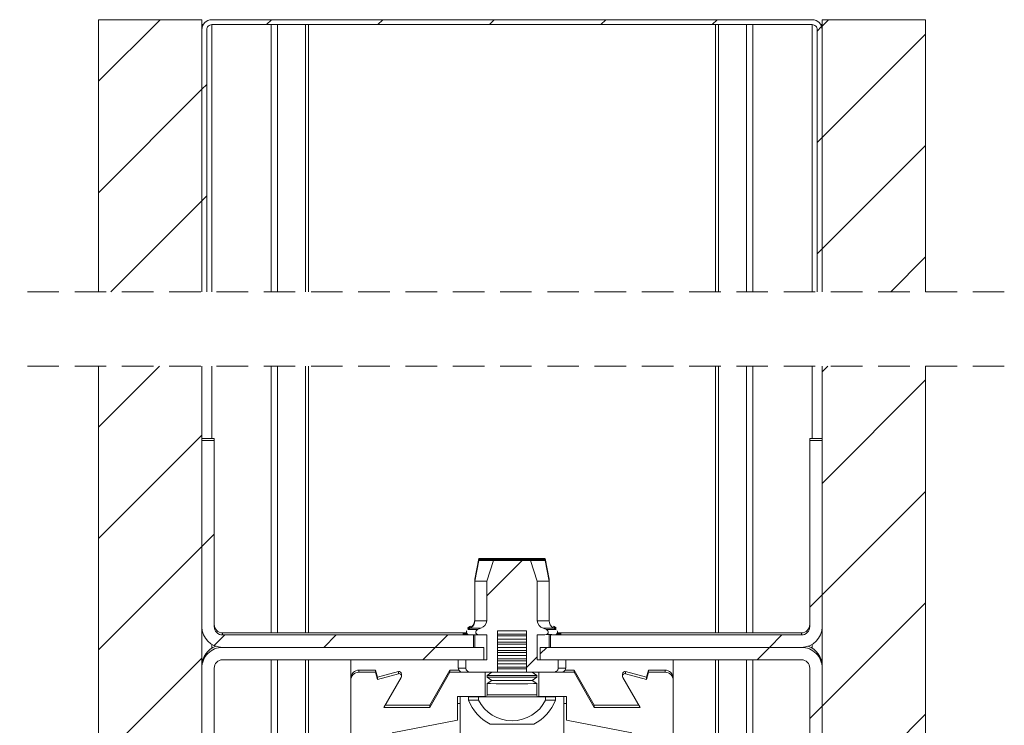
# Model space of a CAD drawing. Units: millimetres. Extents: x 0 to 420, y 0 to 297.
# Drawn here: x 280 to 320, y 158 to 187 of the extents above; entities that cross this region are included whole.
import ezdxf

# ---------------------------------------------------------------- set-up
doc = ezdxf.new("R2010")
doc.units = ezdxf.units.MM
doc.linetypes.add('SLD-Dashed', pattern=[1.905, 1.27, -0.635])
doc.linetypes.add('SLD-Solid', pattern=[0])

# ---------------------------------------------------------------- blocks, each defined once
blk = doc.blocks.new('SW_HATCH_1')
at = {"color": 0, "linetype": 'SLD-Solid', "lineweight": 18}
for p, q in [((-1.884, 2.606), (-4.367, 0.123)), ((2.606, 2.606), (2.406, 2.406)), ((7.096, 2.606), (6.896, 2.406)), ((11.587, 2.606), (11.387, 2.406)), ((16.077, 2.606), (15.877, 2.406)), ((20.567, 2.606), (20.367, 2.406)), ((25.057, 2.606), (24.8, 2.349)), ((24.78, 2.33), (24.6, 2.149)), ((28.967, 2.026), (24.8, -2.141)), ((0, 0), (-0.2, -0.2)), ((-0.2, -0.2), (-4.367, -4.367)), ((24.8, -2.141), (24.6, -2.341)), ((28.967, -2.464), (24.8, -6.631)), ((-0.2, -4.69), (-3.866, -8.356)), ((0, -4.49), (-0.2, -4.69)), ((24.8, -6.631), (24.6, -6.831)), ((28.967, -6.954), (27.565, -8.356)), ((-1.908, -11.356), (-4.367, -13.815)), ((25.033, -11.356), (24.8, -11.589)), ((28.967, -11.912), (24.8, -16.079)), ((-0.2, -14.138), (-4.367, -18.305)), ((28.967, -16.402), (24.8, -20.569)), ((0.3, -18.128), (-0.2, -18.628)), ((-0.2, -18.628), (-4.367, -22.795)), ((11.285, -20.613), (12.709, -19.19)), ((24.8, -20.569), (24.3, -21.069)), ((28.967, -20.892), (24.8, -25.059)), ((0.729, -22.19), (0.299, -22.619)), ((5.219, -22.19), (4.719, -22.69)), ((9.709, -22.19), (9.209, -22.69)), ((23.179, -22.19), (22.679, -22.69)), ((9.209, -22.69), (8.709, -23.19)), ((13.699, -22.69), (13.434, -22.955)), ((22.679, -22.69), (22.179, -23.19)), ((-0.2, -23.118), (-4.367, -27.285)), ((13.314, -23.075), (12.883, -23.505)), ((24.8, -25.059), (24.3, -25.559)), ((28.967, -25.383), (24.8, -29.549))]:
    blk.add_line(p, q, dxfattribs=at)

msp = doc.modelspace()

# ---------------------------------------------------------------- linework, layer by layer
at = {"color": 7, "linetype": 'SLD-Solid', "lineweight": 18}
for p, q in [((287.5795, 186.8726), (283.4128, 186.8726)), ((283.4128, 175.9102), (283.4128, 186.8726)), ((287.5795, 186.8726), (287.5795, 175.9102)), ((287.633, 186.6726), (287.5795, 186.6726)), ((287.9795, 186.8726), (312.1795, 186.8726)), ((287.9795, 186.6726), (312.1795, 186.6726)), ((312.5795, 186.6726), (312.5259, 186.6726)), ((312.5795, 186.8726), (316.7461, 186.8726)), ((312.5795, 175.9102), (312.5795, 186.8726)), ((316.7461, 186.8726), (316.7461, 175.9102)), ((287.5795, 175.9102), (287.5795, 186.4726)), ((287.7795, 175.9102), (287.7795, 186.4726)), ((312.3795, 186.4726), (312.3795, 175.9102)), ((312.5795, 186.4726), (312.5795, 175.9102)), ((283.4128, 145.6594), (283.4128, 172.9102)), ((287.5795, 172.9102), (287.5795, 145.6594)), ((312.5795, 145.6594), (312.5795, 172.9102)), ((316.7461, 172.9102), (316.7461, 145.6594)), ((287.5795, 169.9946), (288.0795, 169.9946)), ((287.5795, 169.91), (287.5795, 162.41)), ((288.0795, 169.91), (287.5795, 169.91)), ((288.0795, 169.91), (288.0795, 169.9946)), ((288.0795, 169.91), (288.0795, 162.41)), ((312.5795, 169.9946), (312.0795, 169.9946)), ((312.0795, 169.9946), (312.0795, 169.91)), ((312.0795, 162.41), (312.0795, 169.91)), ((312.5795, 169.91), (312.0795, 169.91)), ((312.5795, 162.41), (312.5795, 169.91)), ((298.7461, 165.1524), (298.5795, 164.3191)), ((298.7461, 165.1147), (298.5795, 164.2814)), ((301.5795, 164.3191), (301.4128, 165.1524)), ((301.5795, 164.2814), (301.4128, 165.1147)), ((298.7461, 165.077), (298.5795, 164.2437)), ((300.8266, 165.0767), (299.3323, 165.0767)), ((301.0943, 164.2434), (300.8266, 165.0767)), ((301.5795, 164.2437), (301.4128, 165.077)), ((298.5795, 164.3191), (298.5795, 164.2814)), ((298.587, 164.3191), (298.5795, 164.3191)), ((301.5795, 164.3191), (301.5719, 164.3191)), ((301.5795, 164.2814), (301.5795, 164.3191)), ((298.5795, 164.2814), (298.5795, 164.2437)), ((298.587, 164.2813), (298.5795, 164.2814)), ((298.5795, 164.2437), (298.5795, 162.6437)), ((299.0646, 164.2434), (299.065, 162.6434)), ((301.0939, 162.6434), (301.0943, 164.2434)), ((301.5795, 164.2814), (301.5719, 164.2813)), ((301.5795, 164.2437), (301.5795, 164.2814)), ((301.5795, 162.6437), (301.5795, 164.2437)), ((298.4107, 162.4292), (298.3048, 162.3691)), ((298.4107, 162.3915), (298.3048, 162.3314)), ((298.4107, 162.3538), (298.3048, 162.2937)), ((298.829, 162.3535), (298.6908, 162.2934)), ((301.4681, 162.2934), (301.3299, 162.3535)), ((301.8541, 162.3691), (301.7482, 162.4292)), ((301.8541, 162.3314), (301.7482, 162.3915)), ((301.8541, 162.2937), (301.7482, 162.3538)), ((288.4128, 162.0767), (288.4128, 162.1613)), ((293.5795, 162.1613), (288.4128, 162.1613)), ((298.5289, 162.0767), (288.4128, 162.0767)), ((298.2524, 162.1613), (293.5795, 162.1613)), ((298.529, 161.5767), (298.5289, 162.0767)), ((298.5795, 162.0768), (298.5795, 161.5769)), ((298.7648, 162.0767), (299.0652, 162.0767)), ((299.0652, 162.0767), (299.0655, 161.0767)), ((299.4952, 162.2434), (300.6637, 162.2434)), ((299.496, 160.5767), (299.4952, 162.2434)), ((300.6637, 162.2434), (300.6629, 160.5767)), ((301.0934, 161.0767), (301.0937, 162.0767)), ((301.0937, 162.0767), (301.3941, 162.0767)), ((301.5795, 161.5769), (301.5795, 162.0768)), ((301.63, 162.0767), (301.6299, 161.5767)), ((311.7461, 162.0767), (301.63, 162.0767)), ((306.5795, 162.1613), (301.9065, 162.1613)), ((311.7461, 162.1613), (306.5795, 162.1613)), ((311.7461, 162.1613), (311.7461, 162.0767)), ((298.529, 161.5767), (288.4128, 161.5767)), ((298.9457, 161.5767), (288.4128, 161.5767)), ((298.5795, 161.5773), (298.529, 161.5773)), ((298.5795, 161.5771), (298.529, 161.5771)), ((298.9458, 161.0767), (298.9457, 161.5767)), ((301.2132, 161.5767), (301.2131, 161.0767)), ((311.7461, 161.5767), (301.2132, 161.5767)), ((301.6299, 161.5773), (301.5795, 161.5773)), ((301.6299, 161.5771), (301.5795, 161.5771)), ((311.7461, 161.5767), (301.6299, 161.5767)), ((287.5795, 160.7434), (287.5795, 148.91)), ((288.0795, 160.7434), (288.0795, 148.91)), ((298.9458, 161.0767), (288.4128, 161.0767)), ((293.5795, 160.3268), (293.5795, 161.0767)), ((297.9128, 161.0767), (297.9128, 160.7437)), ((298.216, 161.0767), (298.216, 160.7434)), ((299.0655, 161.0767), (298.216, 161.0767)), ((299.0655, 161.0767), (298.9458, 161.0767)), ((301.9429, 161.0767), (301.0934, 161.0767)), ((301.2131, 161.0767), (301.0934, 161.0767)), ((311.7461, 161.0767), (301.2131, 161.0767)), ((301.9429, 160.7434), (301.9429, 161.0767)), ((302.2461, 160.7437), (302.2461, 161.0767)), ((306.5795, 161.0767), (306.5795, 160.3268)), ((312.0795, 148.91), (312.0795, 160.7434)), ((312.5795, 148.91), (312.5795, 160.7434)), ((293.5795, 160.2434), (293.5795, 160.3268)), ((293.9128, 160.6601), (293.9128, 160.5767)), ((293.9128, 160.6601), (294.5795, 160.6601)), ((294.5795, 160.5767), (293.9128, 160.5767)), ((294.5795, 160.6601), (294.5795, 160.5767)), ((294.5795, 160.6601), (294.6567, 160.372)), ((294.6567, 160.2886), (294.5795, 160.5767)), ((294.6567, 160.372), (295.4987, 160.5977)), ((295.4987, 160.5142), (294.6567, 160.2886)), ((294.6567, 160.372), (294.6567, 160.2886)), ((294.914, 159.1601), (295.6112, 160.3676)), ((295.4987, 160.5977), (295.4987, 160.5142)), ((295.6246, 160.4176), (295.6246, 160.5011)), ((296.7615, 159.2435), (297.5795, 160.6601)), ((297.5795, 160.5767), (296.7615, 159.1601)), ((297.5795, 160.6601), (297.5795, 160.5767)), ((297.5795, 160.6601), (297.9354, 160.6601)), ((298.9961, 160.5767), (297.5795, 160.5767)), ((298.4128, 160.5767), (299.496, 160.5767)), ((298.9961, 159.5934), (298.9961, 160.5767)), ((299.2639, 160.5767), (299.0795, 160.4476)), ((299.0795, 160.4476), (299.0795, 160.3731)), ((299.0795, 160.3731), (299.2643, 160.2437)), ((300.6629, 160.5767), (301.7461, 160.5767)), ((300.8946, 160.2437), (301.0795, 160.3731)), ((301.0795, 160.4476), (300.895, 160.5767)), ((301.0795, 160.3731), (301.0795, 160.4476)), ((301.1628, 160.5767), (301.1628, 159.5934)), ((302.5795, 160.5767), (301.1628, 160.5767)), ((302.2222, 160.6601), (302.5795, 160.6601)), ((302.5795, 160.6601), (302.5795, 160.5767)), ((302.5795, 160.6601), (303.3974, 159.2435)), ((303.3974, 159.1601), (302.5795, 160.5767)), ((304.5343, 160.5011), (304.5343, 160.4176)), ((304.5477, 160.3676), (305.2449, 159.1601)), ((304.6602, 160.5977), (304.6602, 160.5142)), ((304.6602, 160.5977), (305.5023, 160.372)), ((305.5023, 160.2886), (304.6602, 160.5142)), ((305.5023, 160.372), (305.5795, 160.6601)), ((305.5795, 160.5767), (305.5023, 160.2886)), ((305.5023, 160.372), (305.5023, 160.2886)), ((305.5795, 160.6601), (305.5795, 160.5767)), ((305.5795, 160.6601), (306.2461, 160.6601)), ((306.2461, 160.5767), (305.5795, 160.5767)), ((306.2461, 160.5767), (306.2461, 160.6601)), ((306.5795, 160.3268), (306.5795, 160.2434)), ((293.5795, 160.2434), (293.5795, 147.8398)), ((299.2643, 160.2437), (299.0795, 160.1142)), ((299.0795, 160.1142), (299.0795, 159.6603)), ((301.0795, 160.1142), (300.8946, 160.2437)), ((301.0795, 159.6603), (301.0795, 160.1142)), ((306.5795, 147.8398), (306.5795, 160.2434)), ((297.8795, 159.5934), (298.9961, 159.5934)), ((297.8795, 158.6419), (297.8795, 159.5934)), ((297.9961, 156.9752), (297.9961, 159.5934)), ((298.3295, 159.5934), (298.3295, 159.577)), ((298.3295, 159.577), (298.3295, 159.4503)), ((298.7231, 159.5767), (298.7231, 159.4501)), ((301.4358, 159.5767), (298.7231, 159.5767)), ((301.1628, 159.5934), (302.2795, 159.5934)), ((301.4358, 159.4501), (301.4358, 159.5767)), ((301.8295, 159.577), (301.8295, 159.5934)), ((301.8295, 159.4503), (301.8295, 159.577)), ((302.1628, 156.9752), (302.1628, 159.5934)), ((302.2795, 159.5934), (302.2795, 158.6419)), ((296.7615, 159.1601), (294.914, 159.1601)), ((294.9622, 159.2435), (296.7615, 159.2435)), ((296.7615, 159.2435), (296.7615, 159.1601)), ((297.8795, 159.3123), (297.9961, 159.3123)), ((302.1628, 159.3123), (302.2795, 159.3123)), ((303.3974, 159.2435), (303.3974, 159.1601)), ((303.3974, 159.2435), (305.1967, 159.2435)), ((305.2449, 159.1601), (303.3974, 159.1601)), ((295.2461, 158.13), (297.8795, 158.6419)), ((302.2795, 158.6419), (304.9128, 158.13))]:
    msp.add_line(p, q, dxfattribs=at)
at = {"color": 174, "linetype": 'SLD-Solid', "lineweight": 18}
for p, q in [((287.9795, 175.9102), (287.9795, 186.6726)), ((290.3781, 175.9102), (290.3781, 186.6726)), ((290.622, 175.9102), (290.622, 186.6726)), ((291.7602, 175.9102), (291.7602, 186.6726)), ((291.8822, 175.9102), (291.8822, 186.6726)), ((308.2767, 175.9102), (308.2767, 186.6726)), ((308.3987, 175.9102), (308.3987, 186.6726)), ((309.5369, 175.9102), (309.5369, 186.6726)), ((309.7808, 175.9102), (309.7808, 186.6726)), ((312.1795, 175.9102), (312.1795, 186.6726)), ((287.9795, 169.9946), (287.9795, 172.9102)), ((290.3781, 162.1613), (290.3781, 172.9102)), ((290.622, 162.1613), (290.622, 172.9102)), ((291.7602, 162.1613), (291.7602, 172.9102)), ((291.8822, 162.1613), (291.8822, 172.9102)), ((308.2767, 162.1613), (308.2767, 172.9102)), ((308.3987, 162.1613), (308.3987, 172.9102)), ((309.5369, 162.1613), (309.5369, 172.9102)), ((309.7808, 162.1613), (309.7808, 172.9102)), ((312.1795, 169.9946), (312.1795, 172.9102)), ((287.9795, 161.5403), (287.9795, 161.6982)), ((312.1795, 161.5403), (312.1795, 161.6982)), ((290.3781, 148.4952), (290.3781, 161.0767)), ((290.622, 148.4952), (290.622, 161.0767)), ((291.7602, 148.4952), (291.7602, 161.0767)), ((291.8822, 148.4952), (291.8822, 161.0767)), ((308.2767, 148.4952), (308.2767, 161.0767)), ((308.3987, 148.4952), (308.3987, 161.0767)), ((309.5369, 148.4952), (309.5369, 161.0767)), ((309.7808, 148.4952), (309.7808, 161.0767))]:
    msp.add_line(p, q, dxfattribs=at)
at = {"color": 7, "linetype": 'SLD-Dashed', "lineweight": 18}
for p, q in [((319.9211, 175.9102), (280.2378, 175.9102)), ((319.9211, 172.9102), (280.2378, 172.9102))]:
    msp.add_line(p, q, dxfattribs=at)
at = {"color": 7, "linetype": 'SLD-Solid', "lineweight": 18, "flags": 128}
for points in [[(298.8054, 165.1523), (298.7461, 165.1524), (298.8054, 165.1525), (298.9778, 165.1526), (299.2481, 165.1527), (299.5923, 165.1527), (299.9798, 165.1528), (300.3762, 165.1528), (300.7461, 165.1527), (301.0569, 165.1527), (301.2807, 165.1526), (301.3979, 165.1525), (301.3979, 165.1524), (301.2807, 165.1523), (301.0569, 165.1522), (300.7461, 165.1521), (300.3762, 165.1521), (299.9798, 165.1521), (299.5923, 165.1521), (299.2481, 165.1521), (298.9778, 165.1522), (298.8054, 165.1523)], [(298.8054, 165.1146), (298.7461, 165.1147), (298.8054, 165.1148), (298.9778, 165.1149), (299.2481, 165.115), (299.5923, 165.115), (299.9798, 165.115), (300.3762, 165.115), (300.7461, 165.115), (301.0569, 165.115), (301.2807, 165.1149), (301.3979, 165.1148), (301.3979, 165.1147), (301.2807, 165.1146), (301.0569, 165.1145), (300.7461, 165.1144), (300.3762, 165.1144), (299.9798, 165.1144), (299.5923, 165.1144), (299.2481, 165.1144), (298.9778, 165.1145), (298.8054, 165.1146)], [(299.1398, 165.1523), (299.0795, 165.1524), (299.1398, 165.1525), (299.3134, 165.1526), (299.5795, 165.1527), (299.9058, 165.1527), (300.2531, 165.1527), (300.5795, 165.1527), (300.8455, 165.1526), (301.0191, 165.1525), (301.0795, 165.1524), (301.0191, 165.1523), (300.8455, 165.1523), (300.5795, 165.1522), (300.2531, 165.1522), (299.9058, 165.1522), (299.5795, 165.1522), (299.3134, 165.1523), (299.1398, 165.1523)], [(299.1398, 165.1146), (299.0795, 165.1147), (299.1398, 165.1148), (299.3134, 165.1149), (299.5795, 165.1149), (299.9058, 165.115), (300.2531, 165.115), (300.5795, 165.1149), (300.8455, 165.1149), (301.0191, 165.1148), (301.0795, 165.1147), (301.0191, 165.1146), (300.8455, 165.1146), (300.5795, 165.1145), (300.2531, 165.1144), (299.9058, 165.1144), (299.5795, 165.1145), (299.3134, 165.1146), (299.1398, 165.1146)], [(299.3323, 165.0767), (299.0397, 165.0768), (298.8396, 165.0768), (298.7501, 165.077), (298.779, 165.077), (298.9238, 165.0772), (299.1715, 165.0772), (299.5002, 165.0773), (299.8805, 165.0773), (300.2785, 165.0773), (300.6587, 165.0773), (300.9874, 165.0772), (301.2351, 165.0772), (301.3799, 165.077), (301.4088, 165.077), (301.3193, 165.0768), (301.1193, 165.0768), (300.8266, 165.0767)], [(299.3323, 165.0767), (299.1929, 164.662), (299.0646, 164.2434)], [(299.1398, 165.0769), (299.0795, 165.077), (299.1398, 165.0771), (299.3134, 165.0772), (299.5795, 165.0772), (299.9058, 165.0772), (300.2531, 165.0772), (300.5795, 165.0772), (300.8455, 165.0772), (301.0191, 165.0771), (301.0795, 165.077), (301.0191, 165.0769), (300.8455, 165.0768), (300.5795, 165.0768), (300.2531, 165.0767), (299.9058, 165.0767), (299.5795, 165.0768), (299.3134, 165.0768), (299.1398, 165.0769)], [(298.371, 162.369), (298.3653, 162.369), (298.3048, 162.3691)], [(298.371, 162.3313), (298.3653, 162.3313), (298.3048, 162.3314)], [(301.8541, 162.3691), (301.7936, 162.369), (301.7879, 162.369)], [(301.8541, 162.3314), (301.7936, 162.3313), (301.7879, 162.3313)], [(298.379, 162.0772), (298.2039, 162.0771), (298.0884, 162.077), (298.107, 162.0769), (298.2581, 162.0768), (298.5289, 162.0767)], [(298.2559, 162.1526), (298.2225, 162.1526), (298.0956, 162.1525), (298.0956, 162.1524), (298.2225, 162.1522), (298.247, 162.1522)], [(298.2554, 162.1149), (298.2225, 162.1149), (298.0956, 162.1148), (298.0956, 162.1147), (298.2225, 162.1145), (298.2644, 162.1145)], [(298.259, 162.2421), (298.2508, 162.2253), (298.2465, 162.1837), (298.257, 162.1439), (298.2748, 162.1165), (298.2952, 162.0982), (298.3153, 162.0868), (298.333, 162.0807), (298.3466, 162.078), (298.3531, 162.0773), (298.3558, 162.0771), (298.3574, 162.0771), (298.3587, 162.077), (298.36, 162.077), (298.3617, 162.077), (298.3765, 162.0769), (298.4302, 162.0769)], [(298.7648, 162.0767), (298.5198, 162.0768), (298.4163, 162.0769)], [(298.7648, 162.0767), (298.7503, 162.0772), (298.6859, 162.0941), (298.6489, 162.1199), (298.627, 162.1497), (298.6169, 162.1855), (298.6201, 162.2179), (298.6332, 162.2463), (298.6559, 162.2717), (298.6908, 162.2934)], [(300.6636, 162.114), (300.4215, 162.114), (300.0795, 162.114), (299.7374, 162.114), (299.4953, 162.114)], [(300.6636, 162.0395), (300.4215, 162.0395), (300.0795, 162.0395), (299.7374, 162.0395), (299.4953, 162.0395)], [(300.6635, 161.9102), (300.6559, 161.9102), (300.3914, 161.9101), (300.0795, 161.9101), (299.7675, 161.9101), (299.503, 161.9102), (299.4954, 161.9102)], [(301.3941, 162.0767), (301.4086, 162.0772), (301.473, 162.0941), (301.51, 162.1199), (301.5319, 162.1497), (301.542, 162.1855), (301.5388, 162.2179), (301.5257, 162.2463), (301.503, 162.2717), (301.4681, 162.2934)], [(301.63, 162.0767), (301.9008, 162.0768), (302.0519, 162.0769), (302.0705, 162.077), (301.955, 162.0771), (301.8053, 162.0772)], [(301.902, 162.1522), (301.9364, 162.1522), (302.0633, 162.1524), (302.0633, 162.1525), (301.9364, 162.1526), (301.9018, 162.1526)], [(301.9112, 162.1145), (301.9364, 162.1145), (302.0633, 162.1147), (302.0633, 162.1148), (301.9364, 162.1149), (301.9018, 162.1149)], [(300.6635, 161.7807), (300.4215, 161.7807), (300.0795, 161.7806), (299.7374, 161.7807), (299.4955, 161.7807)], [(300.6634, 161.7062), (300.4215, 161.7062), (300.0795, 161.7062), (299.7374, 161.7062), (299.4955, 161.7062)], [(300.6634, 161.5768), (300.6559, 161.5768), (300.3914, 161.5768), (300.0795, 161.5768), (299.7675, 161.5768), (299.503, 161.5768), (299.4956, 161.5768)], [(301.2132, 161.5767), (301.4713, 161.5768), (301.6242, 161.5769), (301.6299, 161.5769)], [(300.6633, 161.4474), (300.4215, 161.4473), (300.0795, 161.4473), (299.7374, 161.4473), (299.4956, 161.4474)], [(300.6633, 161.3729), (300.4215, 161.3728), (300.0795, 161.3728), (299.7374, 161.3728), (299.4957, 161.3729)], [(300.6632, 161.2435), (300.6559, 161.2435), (300.3914, 161.2435), (300.0795, 161.2434), (299.7675, 161.2435), (299.503, 161.2435), (299.4957, 161.2435)], [(300.6631, 161.114), (300.4215, 161.114), (300.0795, 161.114), (299.7374, 161.114), (299.4958, 161.114)], [(300.6631, 161.0395), (300.4215, 161.0395), (300.0795, 161.0395), (299.7374, 161.0395), (299.4958, 161.0395)], [(300.663, 160.9102), (300.6559, 160.9102), (300.3914, 160.9101), (300.0795, 160.9101), (299.7675, 160.9101), (299.503, 160.9102), (299.4959, 160.9102)], [(300.663, 160.7807), (300.4215, 160.7807), (300.0795, 160.7806), (299.7374, 160.7807), (299.4959, 160.7807)], [(302.0029, 160.5769), (302.0113, 160.5769), (302.0798, 160.577), (302.0816, 160.577), (302.0838, 160.5771), (302.0863, 160.5771), (302.0893, 160.5773), (302.0947, 160.5777), (302.1141, 160.5806), (302.143, 160.5896), (302.1811, 160.6115), (302.2188, 160.6522), (302.2417, 160.7054), (302.2435, 160.7424)], [(298.4128, 160.5767), (298.1886, 160.5768), (298.1104, 160.5769)], [(301.0795, 160.4476), (301.0643, 160.4475), (300.9455, 160.4474), (300.7222, 160.4474), (300.4215, 160.4473), (300.0795, 160.4473), (299.7374, 160.4473), (299.4367, 160.4474), (299.2134, 160.4474), (299.0946, 160.4475), (299.0795, 160.4476)], [(301.0795, 160.3731), (301.0643, 160.373), (300.9455, 160.3729), (300.7222, 160.3729), (300.4215, 160.3728), (300.0795, 160.3728), (299.7374, 160.3728), (299.4367, 160.3729), (299.2134, 160.3729), (299.0946, 160.373), (299.0795, 160.3731)], [(300.6629, 160.7062), (300.4215, 160.7062), (300.0795, 160.7062), (299.7374, 160.7062), (299.496, 160.7062)], [(300.6629, 160.5769), (300.6559, 160.5769), (300.3914, 160.5768), (300.0795, 160.5768), (299.7675, 160.5768), (299.503, 160.5769), (299.496, 160.5769)], [(302.0052, 160.5769), (301.9703, 160.5768), (301.7461, 160.5767)], [(301.0795, 160.1142), (301.0643, 160.1142), (300.9455, 160.1141), (300.7222, 160.114), (300.4215, 160.114), (300.0795, 160.114), (299.7374, 160.114), (299.4367, 160.114), (299.2134, 160.1141), (299.0946, 160.1142), (299.0795, 160.1142)], [(300.8946, 160.2437), (300.8326, 160.2436), (300.6559, 160.2435), (300.3914, 160.2435), (300.0795, 160.2434), (299.7675, 160.2435), (299.503, 160.2435), (299.3263, 160.2436), (299.2643, 160.2437)], [(298.7231, 159.5767), (298.4806, 159.5768), (298.35, 159.5769), (298.3404, 159.577), (298.4524, 159.5772), (298.6783, 159.5772), (299.0021, 159.5773), (299.0615, 159.5774)], [(298.9961, 159.5937), (299.0153, 159.5937), (299.0353, 159.5937)], [(301.1628, 159.577), (301.1041, 159.5769), (300.9344, 159.5768), (300.672, 159.5768), (300.3454, 159.5767), (299.99, 159.5767), (299.6443, 159.5767), (299.3457, 159.5768), (299.1267, 159.5768), (299.0109, 159.5769), (298.9983, 159.577)], [(299.0784, 159.6594), (299.079, 159.6519), (299.0717, 159.626)], [(301.0865, 159.5774), (301.1568, 159.5773), (301.4806, 159.5772), (301.7065, 159.5772), (301.8185, 159.577), (301.8089, 159.5769), (301.6783, 159.5768), (301.4358, 159.5767)], [(301.1334, 159.5937), (301.1436, 159.5937), (301.1628, 159.5937)], [(300.9545, 158.477), (300.8954, 158.4769), (300.7261, 158.4768), (300.4695, 158.4768), (300.1602, 158.4767), (299.84, 158.4768), (299.5522, 158.4768), (299.3355, 158.4769), (299.2194, 158.4769), (299.2045, 158.477)]]:
    msp.add_lwpolyline(points, dxfattribs=at)
at = {"color": 174, "linetype": 'SLD-Solid', "lineweight": 18, "flags": 128}
for points in [[(298.216, 160.7434), (298.0105, 160.7435), (297.9177, 160.7436), (297.9128, 160.7437)], [(299.0795, 159.6603), (299.1398, 159.6602), (299.3134, 159.6601), (299.5795, 159.6601), (299.9058, 159.6601), (300.2531, 159.6601), (300.5795, 159.6601), (300.8455, 159.6601), (301.0191, 159.6602), (301.0795, 159.6603)]]:
    msp.add_lwpolyline(points, dxfattribs=at)
at = {"color": 7, "linetype": 'SLD-Solid', "lineweight": 18}
for centre, radius, start, end in [((287.9794, 186.4727), 0.4, 89.99657, 180.00147), ((287.9794, 186.4727), 0.2, 89.99614, 180.00208), ((312.1795, 186.4727), 0.4, 359.99853, 90.00343), ((312.1795, 186.4727), 0.2, 359.99792, 90.00386), ((298.9709, 423.8866), 259.6432, 269.913621, 270.020677), ((301.188, 423.8866), 259.6432, 269.979323, 270.086379), ((288.4128, 162.41), 0.8333, 180.00204, 269.99941), ((288.4128, 162.4947), 0.3333, 179.99922, 269.998), ((288.4128, 162.41), 0.3333, 180.00147, 270.00258), ((298.2499, 162.6783), 0.3295, 276.59836, 0.5399), ((298.2664, 162.629), 0.3091, 300.0439, 2.89412), ((298.7161, 162.6865), 0.3516, 288.7316, 352.95952), ((301.4341, 162.6794), 0.3421, 186.03721, 252.27167), ((301.8984, 162.6321), 0.3157, 177.70875, 237.62682), ((311.7461, 162.4947), 0.3333, 270.002, 0.00078), ((311.7461, 162.41), 0.8333, 270.00034, 359.99821), ((311.7461, 162.41), 0.3333, 269.99681, 359.99914), ((301.5872, 161.1711), 0.9259, 78.02474, 102.03437), ((301.7904, 162.195), 0.1195, 261.14204, 25.33473), ((288.4129, 160.8285), 0.8334, 108.39869, 179.99641), ((288.4128, 160.7434), 0.8333, 90.00034, 180.00094), ((298.7466, 180.9137), 19.338, 269.3554, 270.58995), ((311.7461, 160.7434), 0.8333, 359.99707, 90.00165), ((311.7461, 160.8285), 0.8334, 0.00146, 71.60343), ((288.4128, 160.7434), 0.3333, 89.99681, 180.00597), ((298.0911, 160.7511), 0.1757, 182.44793, 277.45339), ((298.4005, 160.7617), 0.1854, 185.68891, 273.77823), ((301.7639, 160.7552), 0.1794, 264.32121, 356.21165), ((311.7462, 160.7434), 0.3333, 359.99236, 90.00486), ((293.9128, 160.3268), 0.3333, 89.99523, 180.00061), ((293.9128, 160.2434), 0.3333, 89.99687, 179.99896), ((295.5246, 160.5011), 0.1, 0.00746, 104.98871), ((295.5246, 160.4176), 0.1, 330.01138, 104.9905), ((304.6343, 160.501), 0.1, 75.027, 179.97683), ((304.6343, 160.4176), 0.1, 75.00624, 209.99187), ((306.2462, 160.3268), 0.3333, 359.99939, 90.00477), ((306.2461, 160.2434), 0.3333, 0.00159, 90.00257), ((301.1479, 159.6562), 0.0686, 176.55826, 215.81094), ((300.0795, 160.1436), 1.8823, 201.61008, 242.29865), ((298.6176, 288.7377), 129.2877, 269.87229, 270.046736), ((300.0795, 160.1435), 1.5234, 207.079, 332.921), ((300.0794, 160.1436), 1.8823, 297.70135, 338.38992), ((301.5413, 288.7377), 129.2877, 269.953264, 270.12771)]:
    msp.add_arc(centre, radius, start, end, dxfattribs=at)
at = {"color": 174, "linetype": 'SLD-Solid', "lineweight": 18}
for centre, radius, start, end in [((298.7309, 329.4251), 167.0717, 269.890174, 270.033628), ((298.9714, 423.0046), 260.3612, 269.91375, 270.020609), ((301.1875, 423.0051), 260.3617, 269.979391, 270.08625), ((301.428, 329.4241), 167.0706, 269.966371, 270.109827), ((298.6114, 300.2061), 137.9128, 269.872629, 270.033009), ((301.5475, 300.2066), 137.9133, 269.966991, 270.127371), ((302.0287, 223.4758), 62.7325, 269.921592, 270.198541)]:
    msp.add_arc(centre, radius, start, end, dxfattribs=at)

# ---------------------------------------------------------------- block references
at = {"color": 7, "linetype": 'SLD-Solid', "lineweight": 18}
msp.add_blockref('SW_HATCH_1', (287.7795, 184.2663), dxfattribs=at)

doc.saveas('drawing.dxf')
